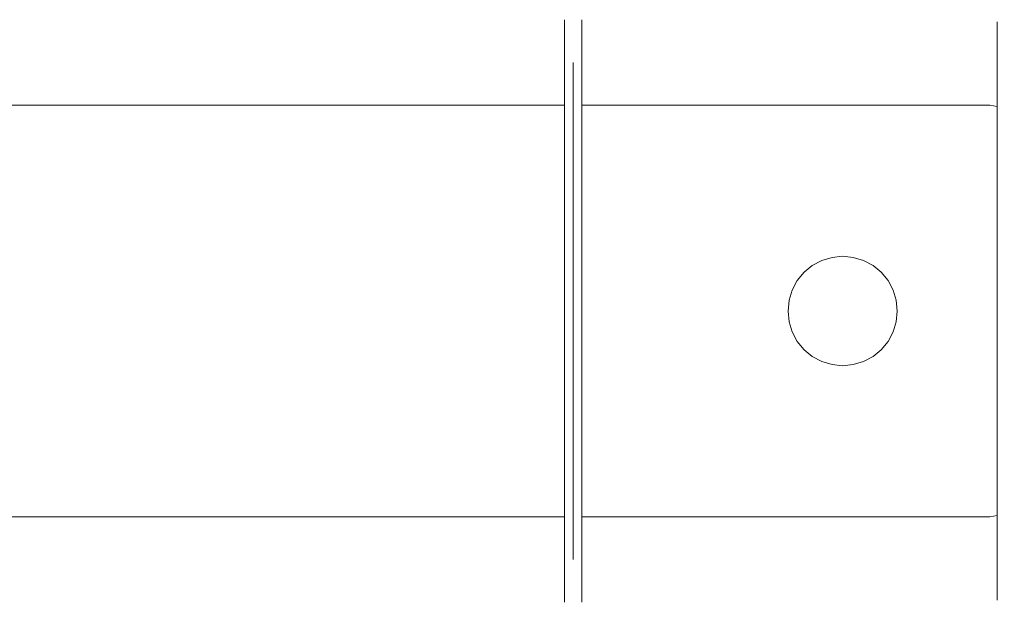
# Model space of a CAD drawing. Extents: x -47 to 94, y -236 to 25.
# Drawn here: x 26 to 94, y -20 to 20 of the extents above; entities that cross this region are included whole.
import ezdxf

# ---------------------------------------------------------------- set-up
doc = ezdxf.new("R2010")
doc.units = 0
doc.header["$MEASUREMENT"] = 0
doc.layers.add('FRANKE_CHROM', color=253, linetype='Continuous')
doc.layers.add('FRANKE_KOLOR', color=28, linetype='Continuous')

msp = doc.modelspace()

# ---------------------------------------------------------------- linework, layer by layer
at = {"layer": 'FRANKE_CHROM', "lineweight": 0}
for points, invisible_edges in [([(63.835, 19.616, 76.118), (63.835, 20, 80.021), (64.436, 17.072, 80.021), (64.436, 16.744, 76.689)], 14), ([(63.835, 20, 80.021), (63.835, 19.616, 83.923), (64.436, 16.744, 83.352), (64.436, 17.072, 80.021)], 14), ([(64.436, 17.072, 80.021), (64.436, 16.744, 83.352), (65.037, 19.616, 83.923), (65.037, 20, 80.021)], 10), ([(64.436, 16.744, 76.689), (64.436, 17.072, 80.021), (65.037, 20, 80.021), (65.037, 19.616, 76.118)], 10), ([(63.835, 18.478, 72.365), (63.835, 19.616, 76.118), (64.436, 16.744, 76.689), (64.436, 15.773, 73.486)], 14), ([(63.835, 19.616, 83.923), (63.835, 18.478, 87.676), (64.436, 15.773, 86.556), (64.436, 16.744, 83.352)], 14), ([(64.436, 16.744, 83.352), (64.436, 15.773, 86.556), (65.037, 18.478, 87.676), (65.037, 19.616, 83.923)], 10), ([(64.436, 15.773, 73.486), (64.436, 16.744, 76.689), (65.037, 19.616, 76.118), (65.037, 18.478, 72.365)], 10), ([(63.835, 18.478, 87.676), (63.835, 16.629, 91.135), (64.436, 14.195, 89.508), (64.436, 15.773, 86.556)], 14), ([(63.835, 16.629, 68.906), (63.835, 18.478, 72.365), (64.436, 15.773, 73.486), (64.436, 14.195, 70.533)], 14), ([(64.436, 14.195, 70.533), (64.436, 15.773, 73.486), (65.037, 18.478, 72.365), (65.037, 16.629, 68.906)], 10), ([(64.436, 15.773, 86.556), (64.436, 14.195, 89.508), (65.037, 16.629, 91.135), (65.037, 18.478, 87.676)], 10), ([(63.835, 14.142, 65.875), (63.835, 16.629, 68.906), (64.436, 14.195, 70.533), (64.436, 12.072, 67.945)], 14), ([(63.835, 16.629, 91.135), (63.835, 14.142, 94.166), (64.436, 12.072, 92.096), (64.436, 14.195, 89.508)], 14), ([(64.436, 14.195, 89.508), (64.436, 12.072, 92.096), (65.037, 14.142, 94.166), (65.037, 16.629, 91.135)], 10), ([(64.436, 12.072, 67.945), (64.436, 14.195, 70.533), (65.037, 16.629, 68.906), (65.037, 14.142, 65.875)], 10), ([(63.835, 14.142, 94.166), (63.835, 11.111, 96.654), (64.436, 9.485, 94.219), (64.436, 12.072, 92.096)], 14), ([(63.835, 11.111, 63.387), (63.835, 14.142, 65.875), (64.436, 12.072, 67.945), (64.436, 9.485, 65.822)], 14), ([(64.436, 9.485, 65.822), (64.436, 12.072, 67.945), (65.037, 14.142, 65.875), (65.037, 11.111, 63.387)], 10), ([(64.436, 12.072, 92.096), (64.436, 9.485, 94.219), (65.037, 11.111, 96.654), (65.037, 14.142, 94.166)], 10), ([(63.835, 11.111, 96.654), (63.835, 7.654, 98.503), (64.436, 6.533, 95.798), (64.436, 9.485, 94.219)], 14), ([(63.835, 7.654, 61.538), (63.835, 11.111, 63.387), (64.436, 9.485, 65.822), (64.436, 6.533, 64.244)], 14), ([(64.436, 6.533, 64.244), (64.436, 9.485, 65.822), (65.037, 11.111, 63.387), (65.037, 7.654, 61.538)], 10), ([(64.436, 9.485, 94.219), (64.436, 6.533, 95.798), (65.037, 7.654, 98.503), (65.037, 11.111, 96.654)], 10), ([(63.835, 7.654, 98.503), (63.835, 3.902, 99.642), (64.436, 3.331, 96.769), (64.436, 6.533, 95.798)], 14), ([(63.835, 3.902, 60.4), (63.835, 7.654, 61.538), (64.436, 6.533, 64.244), (64.436, 3.331, 63.272)], 14), ([(64.436, 3.331, 63.272), (64.436, 6.533, 64.244), (65.037, 7.654, 61.538), (65.037, 3.902, 60.4)], 10), ([(64.436, 6.533, 95.798), (64.436, 3.331, 96.769), (65.037, 3.902, 99.642), (65.037, 7.654, 98.503)], 10), ([(63.835, 3.902, 99.642), (63.835, 0, 100.026), (64.436, 0, 97.097), (64.436, 3.331, 96.769)], 14), ([(63.835, 0, 60.015), (63.835, 3.902, 60.4), (64.436, 3.331, 63.272), (64.436, 0, 62.944)], 14), ([(64.436, 0, 62.944), (64.436, 3.331, 63.272), (65.037, 3.902, 60.4), (65.037, 0, 60.015)], 10), ([(64.436, 3.331, 96.769), (64.436, 0, 97.097), (65.037, 0, 100.026), (65.037, 3.902, 99.642)], 10), ([(79.833, 2.086, 155.597), (82.223, 3.683, 155.597), (80.869, 3.122, 155.597), (79.833, 2.086, 155.597)], 15), ([(79.833, 2.086, 155.597), (85.041, 3.122, 155.597), (82.223, 3.683, 155.597), (79.833, 2.086, 155.597)], 15), ([(80.869, 3.122, 155.597), (82.223, 3.683, 155.597), (81.518, 3.469, 155.597), (80.869, 3.122, 155.597)], 15), ([(80.869, 3.122, 155.597), (81.518, 3.469, 155.597), (81.518, 3.469, 75.674), (80.869, 3.122, 75.674)], 10), ([(81.518, 3.469, 155.597), (82.223, 3.683, 155.597), (82.223, 3.683, 75.674), (81.518, 3.469, 75.674)], 10), ([(82.223, 3.683, 155.597), (82.955, 3.755, 155.597), (82.955, 3.755, 75.674), (82.223, 3.683, 75.674)], 10), ([(82.223, 3.683, 155.597), (83.688, 3.683, 155.597), (82.955, 3.755, 155.597), (82.223, 3.683, 155.597)], 15), ([(82.223, 3.683, 155.597), (85.041, 3.122, 155.597), (83.688, 3.683, 155.597), (82.223, 3.683, 155.597)], 15), ([(82.955, 3.755, 155.597), (83.688, 3.683, 155.597), (83.688, 3.683, 75.674), (82.955, 3.755, 75.674)], 10), ([(83.688, 3.683, 155.597), (84.392, 3.469, 155.597), (84.392, 3.469, 75.674), (83.688, 3.683, 75.674)], 10), ([(83.688, 3.683, 155.597), (85.041, 3.122, 155.597), (84.392, 3.469, 155.597), (83.688, 3.683, 155.597)], 15), ([(84.392, 3.469, 155.597), (85.041, 3.122, 155.597), (85.041, 3.122, 75.674), (84.392, 3.469, 75.674)], 10), ([(79.833, 2.086, 155.597), (80.869, 3.122, 155.597), (80.3, 2.655, 155.597), (79.833, 2.086, 155.597)], 15), ([(80.869, -3.122, 155.597), (85.041, 3.122, 155.597), (79.833, 2.086, 155.597), (80.869, -3.122, 155.597)], 15), ([(80.3, 2.655, 155.597), (80.869, 3.122, 155.597), (80.869, 3.122, 75.674), (80.3, 2.655, 75.674)], 2), ([(85.041, 3.122, 155.597), (80.869, -3.122, 155.597), (86.077, -2.086, 155.597), (85.041, 3.122, 155.597)], 15), ([(85.041, 3.122, 155.597), (85.61, 2.655, 155.597), (85.61, 2.655, 75.674), (85.041, 3.122, 75.674)], 8), ([(85.041, 3.122, 155.597), (86.077, 2.086, 155.597), (85.61, 2.655, 155.597), (85.041, 3.122, 155.597)], 15), ([(85.041, 3.122, 155.597), (86.638, 0.733, 155.597), (86.077, 2.086, 155.597), (85.041, 3.122, 155.597)], 15), ([(85.041, 3.122, 155.597), (86.077, -2.086, 155.597), (86.638, 0.733, 155.597), (85.041, 3.122, 155.597)], 15), ([(79.272, 0.733, 155.597), (79.833, 2.086, 155.597), (79.486, 1.437, 155.597), (79.272, 0.733, 155.597)], 15), ([(79.272, -0.733, 155.597), (79.833, 2.086, 155.597), (79.272, 0.733, 155.597), (79.272, -0.733, 155.597)], 15), ([(80.869, -3.122, 155.597), (79.833, 2.086, 155.597), (79.272, -0.733, 155.597), (80.869, -3.122, 155.597)], 15), ([(79.486, 1.437, 155.597), (79.833, 2.086, 155.597), (79.833, 2.086, 75.674), (79.486, 1.437, 75.674)], 10), ([(79.833, 2.086, 155.597), (80.3, 2.655, 155.597), (80.3, 2.655, 75.674), (79.833, 2.086, 75.674)], 10), ([(85.61, 2.655, 155.597), (86.077, 2.086, 155.597), (86.077, 2.086, 75.674), (85.61, 2.655, 75.674)], 10), ([(86.077, 2.086, 155.597), (86.424, 1.437, 155.597), (86.424, 1.437, 75.674), (86.077, 2.086, 75.674)], 10), ([(86.077, 2.086, 155.597), (86.638, 0.733, 155.597), (86.424, 1.437, 155.597), (86.077, 2.086, 155.597)], 15), ([(79.272, 0.733, 155.597), (79.486, 1.437, 155.597), (79.486, 1.437, 75.674), (79.272, 0.733, 75.674)], 10), ([(86.424, 1.437, 155.597), (86.638, 0.733, 155.597), (86.638, 0.733, 75.674), (86.424, 1.437, 75.674)], 10), ([(79.2, 0, 155.597), (79.272, 0.733, 155.597), (79.272, 0.733, 75.674), (79.2, 0, 75.674)], 10), ([(79.272, -0.733, 155.597), (79.272, 0.733, 155.597), (79.2, 0, 155.597), (79.272, -0.733, 155.597)], 15), ([(86.638, 0.733, 155.597), (86.077, -2.086, 155.597), (86.638, -0.733, 155.597), (86.638, 0.733, 155.597)], 15), ([(86.638, 0.733, 155.597), (86.71, 0, 155.597), (86.71, 0, 75.674), (86.638, 0.733, 75.674)], 10), ([(86.638, 0.733, 155.597), (86.638, -0.733, 155.597), (86.71, 0, 155.597), (86.638, 0.733, 155.597)], 15), ([(63.835, 0, 100.026), (63.835, -3.902, 99.642), (64.436, -3.331, 96.769), (64.436, 0, 97.097)], 14), ([(63.835, -3.902, 60.4), (63.835, 0, 60.015), (64.436, 0, 62.944), (64.436, -3.331, 63.272)], 14), ([(64.436, -3.331, 63.272), (64.436, 0, 62.944), (65.037, 0, 60.015), (65.037, -3.902, 60.4)], 10), ([(64.436, 0, 97.097), (64.436, -3.331, 96.769), (65.037, -3.902, 99.642), (65.037, 0, 100.026)], 10), ([(79.272, -0.733, 155.597), (79.2, 0, 155.597), (79.2, 0, 75.674), (79.272, -0.733, 75.674)], 10), ([(86.71, 0, 155.597), (86.638, -0.733, 155.597), (86.638, -0.733, 75.674), (86.71, 0, 75.674)], 10), ([(79.486, -1.437, 155.597), (79.272, -0.733, 155.597), (79.272, -0.733, 75.674), (79.486, -1.437, 75.674)], 10), ([(79.833, -2.086, 155.597), (79.272, -0.733, 155.597), (79.486, -1.437, 155.597), (79.833, -2.086, 155.597)], 15), ([(80.869, -3.122, 155.597), (79.272, -0.733, 155.597), (79.833, -2.086, 155.597), (80.869, -3.122, 155.597)], 15), ([(86.638, -0.733, 155.597), (86.077, -2.086, 155.597), (86.424, -1.437, 155.597), (86.638, -0.733, 155.597)], 15), ([(86.638, -0.733, 155.597), (86.424, -1.437, 155.597), (86.424, -1.437, 75.674), (86.638, -0.733, 75.674)], 10), ([(79.833, -2.086, 155.597), (79.486, -1.437, 155.597), (79.486, -1.437, 75.674), (79.833, -2.086, 75.674)], 10), ([(86.424, -1.437, 155.597), (86.077, -2.086, 155.597), (86.077, -2.086, 75.674), (86.424, -1.437, 75.674)], 10), ([(80.3, -2.655, 155.597), (79.833, -2.086, 155.597), (79.833, -2.086, 75.674), (80.3, -2.655, 75.674)], 10), ([(80.869, -3.122, 155.597), (79.833, -2.086, 155.597), (80.3, -2.655, 155.597), (80.869, -3.122, 155.597)], 15), ([(80.869, -3.122, 155.597), (80.3, -2.655, 155.597), (80.3, -2.655, 75.674), (80.869, -3.122, 75.674)], 8), ([(86.077, -2.086, 155.597), (80.869, -3.122, 155.597), (83.688, -3.683, 155.597), (86.077, -2.086, 155.597)], 15), ([(86.077, -2.086, 155.597), (83.688, -3.683, 155.597), (85.041, -3.122, 155.597), (86.077, -2.086, 155.597)], 15), ([(86.077, -2.086, 155.597), (85.041, -3.122, 155.597), (85.61, -2.655, 155.597), (86.077, -2.086, 155.597)], 15), ([(85.61, -2.655, 155.597), (85.041, -3.122, 155.597), (85.041, -3.122, 75.674), (85.61, -2.655, 75.674)], 10), ([(86.077, -2.086, 155.597), (85.61, -2.655, 155.597), (85.61, -2.655, 75.674), (86.077, -2.086, 75.674)], 8), ([(63.835, -7.654, 61.538), (63.835, -3.902, 60.4), (64.436, -3.331, 63.272), (64.436, -6.533, 64.244)], 14), ([(63.835, -3.902, 99.642), (63.835, -7.654, 98.503), (64.436, -6.533, 95.798), (64.436, -3.331, 96.769)], 14), ([(64.436, -3.331, 96.769), (64.436, -6.533, 95.798), (65.037, -7.654, 98.503), (65.037, -3.902, 99.642)], 10), ([(64.436, -6.533, 64.244), (64.436, -3.331, 63.272), (65.037, -3.902, 60.4), (65.037, -7.654, 61.538)], 10), ([(81.518, -3.469, 155.597), (80.869, -3.122, 155.597), (80.869, -3.122, 75.674), (81.518, -3.469, 75.674)], 10), ([(82.223, -3.683, 155.597), (80.869, -3.122, 155.597), (81.518, -3.469, 155.597), (82.223, -3.683, 155.597)], 15), ([(83.688, -3.683, 155.597), (80.869, -3.122, 155.597), (82.223, -3.683, 155.597), (83.688, -3.683, 155.597)], 15), ([(85.041, -3.122, 155.597), (83.688, -3.683, 155.597), (84.392, -3.469, 155.597), (85.041, -3.122, 155.597)], 15), ([(85.041, -3.122, 155.597), (84.392, -3.469, 155.597), (84.392, -3.469, 75.674), (85.041, -3.122, 75.674)], 10), ([(82.223, -3.683, 155.597), (81.518, -3.469, 155.597), (81.518, -3.469, 75.674), (82.223, -3.683, 75.674)], 10), ([(82.955, -3.755, 155.597), (82.223, -3.683, 155.597), (82.223, -3.683, 75.674), (82.955, -3.755, 75.674)], 10), ([(83.688, -3.683, 155.597), (82.223, -3.683, 155.597), (82.955, -3.755, 155.597), (83.688, -3.683, 155.597)], 15), ([(83.688, -3.683, 155.597), (82.955, -3.755, 155.597), (82.955, -3.755, 75.674), (83.688, -3.683, 75.674)], 10), ([(84.392, -3.469, 155.597), (83.688, -3.683, 155.597), (83.688, -3.683, 75.674), (84.392, -3.469, 75.674)], 10), ([(63.835, -11.111, 63.387), (63.835, -7.654, 61.538), (64.436, -6.533, 64.244), (64.436, -9.485, 65.822)], 14), ([(63.835, -7.654, 98.503), (63.835, -11.111, 96.654), (64.436, -9.485, 94.219), (64.436, -6.533, 95.798)], 14), ([(64.436, -6.533, 95.798), (64.436, -9.485, 94.219), (65.037, -11.111, 96.654), (65.037, -7.654, 98.503)], 10), ([(64.436, -9.485, 65.822), (64.436, -6.533, 64.244), (65.037, -7.654, 61.538), (65.037, -11.111, 63.387)], 10), ([(63.835, -14.142, 65.875), (63.835, -11.111, 63.387), (64.436, -9.485, 65.822), (64.436, -12.072, 67.945)], 14), ([(63.835, -11.111, 96.654), (63.835, -14.142, 94.166), (64.436, -12.072, 92.096), (64.436, -9.485, 94.219)], 14), ([(64.436, -9.485, 94.219), (64.436, -12.072, 92.096), (65.037, -14.142, 94.166), (65.037, -11.111, 96.654)], 10), ([(64.436, -12.072, 67.945), (64.436, -9.485, 65.822), (65.037, -11.111, 63.387), (65.037, -14.142, 65.875)], 10), ([(63.835, -16.629, 68.906), (63.835, -14.142, 65.875), (64.436, -12.072, 67.945), (64.436, -14.195, 70.533)], 14), ([(63.835, -14.142, 94.166), (63.835, -16.629, 91.135), (64.436, -14.195, 89.508), (64.436, -12.072, 92.096)], 14), ([(64.436, -12.072, 92.096), (64.436, -14.195, 89.508), (65.037, -16.629, 91.135), (65.037, -14.142, 94.166)], 10), ([(64.436, -14.195, 70.533), (64.436, -12.072, 67.945), (65.037, -14.142, 65.875), (65.037, -16.629, 68.906)], 10), ([(63.835, -18.478, 72.365), (63.835, -16.629, 68.906), (64.436, -14.195, 70.533), (64.436, -15.773, 73.486)], 14), ([(63.835, -16.629, 91.135), (63.835, -18.478, 87.676), (64.436, -15.773, 86.556), (64.436, -14.195, 89.508)], 14), ([(64.436, -14.195, 89.508), (64.436, -15.773, 86.556), (65.037, -18.478, 87.676), (65.037, -16.629, 91.135)], 10), ([(64.436, -15.773, 73.486), (64.436, -14.195, 70.533), (65.037, -16.629, 68.906), (65.037, -18.478, 72.365)], 10), ([(63.835, -19.616, 76.118), (63.835, -18.478, 72.365), (64.436, -15.773, 73.486), (64.436, -16.744, 76.689)], 14), ([(63.835, -18.478, 87.676), (63.835, -19.616, 83.923), (64.436, -16.744, 83.352), (64.436, -15.773, 86.556)], 14), ([(64.436, -15.773, 86.556), (64.436, -16.744, 83.352), (65.037, -19.616, 83.923), (65.037, -18.478, 87.676)], 10), ([(64.436, -16.744, 76.689), (64.436, -15.773, 73.486), (65.037, -18.478, 72.365), (65.037, -19.616, 76.118)], 10), ([(63.835, -19.616, 83.923), (63.835, -20, 80.021), (64.436, -17.072, 80.021), (64.436, -16.744, 83.352)], 14), ([(63.835, -20, 80.021), (63.835, -19.616, 76.118), (64.436, -16.744, 76.689), (64.436, -17.072, 80.021)], 14), ([(64.436, -17.072, 80.021), (64.436, -16.744, 76.689), (65.037, -19.616, 76.118), (65.037, -20, 80.021)], 10), ([(64.436, -16.744, 83.352), (64.436, -17.072, 80.021), (65.037, -20, 80.021), (65.037, -19.616, 83.923)], 10)]:
    msp.add_3dface(points, dxfattribs=dict(at, invisible_edges=invisible_edges))
at = {"layer": 'FRANKE_KOLOR', "lineweight": 0}
for points, invisible_edges in [([(0.008, 19.85, 81.547), (0, 19.616, 83.923), (63.835, 19.616, 83.923), (63.835, 20, 80.021)], 11), ([(5.464, 19.616, 76.118), (0.008, 19.85, 81.547), (63.835, 20, 80.021), (63.835, 19.616, 76.118)], 11), ([(65.037, 19.616, 76.118), (65.037, 20, 80.021), (93.062, 20, 80.021), (93.062, 19.616, 76.118)], 14), ([(65.037, 20, 80.021), (65.037, 19.616, 83.923), (93.062, 19.616, 83.923), (93.062, 20, 80.021)], 14), ([(93.562, 19.484, 83.897), (93.562, 19.865, 80.021), (93.062, 20, 80.021), (93.062, 19.616, 83.923)], 15), ([(93.562, 19.865, 80.021), (93.562, 19.484, 76.144), (93.062, 19.616, 76.118), (93.062, 20, 80.021)], 15), ([(93.928, 19.123, 83.825), (93.928, 19.498, 80.021), (93.562, 19.865, 80.021), (93.562, 19.484, 83.897)], 11), ([(93.928, 19.498, 80.021), (93.928, 19.123, 76.216), (93.562, 19.484, 76.144), (93.562, 19.865, 80.021)], 11), ([(0, 19.616, 83.923), (0, 18.478, 87.676), (63.835, 18.478, 87.676), (63.835, 19.616, 83.923)], 11), ([(9.216, 18.478, 72.365), (5.464, 19.616, 76.118), (63.835, 19.616, 76.118), (63.835, 18.478, 72.365)], 11), ([(65.037, 19.616, 83.923), (65.037, 18.478, 87.676), (93.062, 18.478, 87.676), (93.062, 19.616, 83.923)], 14), ([(65.037, 18.478, 72.365), (65.037, 19.616, 76.118), (93.062, 19.616, 76.118), (93.062, 18.478, 72.365)], 14), ([(93.562, 18.353, 87.625), (93.562, 19.484, 83.897), (93.062, 19.616, 83.923), (93.062, 18.478, 87.676)], 15), ([(93.562, 19.484, 76.144), (93.562, 18.353, 72.416), (93.062, 18.478, 72.365), (93.062, 19.616, 76.118)], 15), ([(93.928, 18.013, 87.484), (93.928, 19.123, 83.825), (93.562, 19.484, 83.897), (93.562, 18.353, 87.625)], 11), ([(93.928, 19.123, 76.216), (93.928, 18.013, 72.557), (93.562, 18.353, 72.416), (93.562, 19.484, 76.144)], 11), ([(94.062, 18.63, 83.727), (94.062, 18.995, 80.021), (93.928, 19.498, 80.021), (93.928, 19.123, 83.825)], 15), ([(94.062, 18.995, 80.021), (94.062, 18.63, 76.314), (93.928, 19.123, 76.216), (93.928, 19.498, 80.021)], 15), ([(94.062, 17.549, 87.292), (94.062, 18.63, 83.727), (93.928, 19.123, 83.825), (93.928, 18.013, 87.484)], 15), ([(94.062, 18.63, 76.314), (94.062, 17.549, 72.75), (93.928, 18.013, 72.557), (93.928, 19.123, 76.216)], 15), ([(94.062, 18.995, 80.021), (94.062, 17.549, 72.75), (94.062, 18.63, 76.314), (94.062, 18.995, 80.021)], 15), ([(94.062, 17.549, 87.292), (94.062, 18.995, 80.021), (94.062, 18.63, 83.727), (94.062, 17.549, 87.292)], 15), ([(94.062, 17.549, 87.292), (94.062, 17.549, 72.75), (94.062, 18.995, 80.021), (94.062, 17.549, 87.292)], 15), ([(0, 18.478, 87.676), (0, 16.629, 91.135), (63.835, 16.629, 91.135), (63.835, 18.478, 87.676)], 11), ([(12.674, 16.629, 68.906), (9.216, 18.478, 72.365), (63.835, 18.478, 72.365), (63.835, 16.629, 68.906)], 11), ([(65.037, 16.629, 68.906), (65.037, 18.478, 72.365), (93.062, 18.478, 72.365), (93.062, 16.629, 68.906)], 14), ([(65.037, 18.478, 87.676), (65.037, 16.629, 91.135), (93.062, 16.629, 91.135), (93.062, 18.478, 87.676)], 14), ([(93.562, 16.517, 91.06), (93.562, 18.353, 87.625), (93.062, 18.478, 87.676), (93.062, 16.629, 91.135)], 15), ([(93.562, 18.353, 72.416), (93.562, 16.517, 68.981), (93.062, 16.629, 68.906), (93.062, 18.478, 72.365)], 15), ([(93.928, 16.212, 90.856), (93.928, 18.013, 87.484), (93.562, 18.353, 87.625), (93.562, 16.517, 91.06)], 11), ([(93.928, 18.013, 72.557), (93.928, 16.212, 69.185), (93.562, 16.517, 68.981), (93.562, 18.353, 72.416)], 11), ([(94.062, 15.794, 90.577), (94.062, 17.549, 87.292), (93.928, 18.013, 87.484), (93.928, 16.212, 90.856)], 15), ([(94.062, 17.549, 72.75), (94.062, 15.794, 69.465), (93.928, 16.212, 69.185), (93.928, 18.013, 72.557)], 15), ([(94.062, 13.432, 93.456), (94.062, 17.549, 87.292), (94.062, 15.794, 90.577), (94.062, 13.432, 93.456)], 15), ([(94.062, 17.549, 72.75), (94.062, 13.432, 66.585), (94.062, 15.794, 69.465), (94.062, 17.549, 72.75)], 15), ([(94.062, 7.269, 97.575), (94.062, 17.549, 87.292), (94.062, 13.432, 93.456), (94.062, 7.269, 97.575)], 15), ([(94.062, 17.549, 72.75), (94.062, 7.269, 62.467), (94.062, 13.432, 66.585), (94.062, 17.549, 72.75)], 15), ([(94.062, 7.269, 97.575), (94.062, 17.549, 72.75), (94.062, 17.549, 87.292), (94.062, 7.269, 97.575)], 15), ([(94.062, 17.549, 72.75), (94.062, -7.269, 62.467), (94.062, 7.269, 62.467), (94.062, 17.549, 72.75)], 15), ([(94.062, -17.549, 87.292), (94.062, 17.549, 72.75), (94.062, 7.269, 97.575), (94.062, -17.549, 87.292)], 15), ([(94.062, 17.549, 72.75), (94.062, -17.549, 87.292), (94.062, -7.269, 62.467), (94.062, 17.549, 72.75)], 15), ([(0, 16.629, 91.135), (0, 14.142, 94.166), (63.835, 14.142, 94.166), (63.835, 16.629, 91.135)], 9), ([(15.705, 14.142, 65.875), (12.674, 16.629, 68.906), (63.835, 16.629, 68.906), (63.835, 14.142, 65.875)], 11), ([(65.037, 16.629, 91.135), (65.037, 14.142, 94.166), (93.062, 14.142, 94.166), (93.062, 16.629, 91.135)], 12), ([(65.037, 14.142, 65.875), (65.037, 16.629, 68.906), (93.062, 16.629, 68.906), (93.062, 14.142, 65.875)], 14), ([(93.562, 14.047, 94.071), (93.562, 16.517, 91.06), (93.062, 16.629, 91.135), (93.062, 14.142, 94.166)], 7), ([(93.562, 16.517, 68.981), (93.562, 14.047, 65.97), (93.062, 14.142, 65.875), (93.062, 16.629, 68.906)], 15), ([(93.928, 13.787, 93.811), (93.928, 16.212, 90.856), (93.562, 16.517, 91.06), (93.562, 14.047, 94.071)], 11), ([(93.928, 16.212, 69.185), (93.928, 13.787, 66.23), (93.562, 14.047, 65.97), (93.562, 16.517, 68.981)], 11), ([(94.062, 13.432, 93.456), (94.062, 15.794, 90.577), (93.928, 16.212, 90.856), (93.928, 13.787, 93.811)], 15), ([(94.062, 15.794, 69.465), (94.062, 13.432, 66.585), (93.928, 13.787, 66.23), (93.928, 16.212, 69.185)], 15), ([(0, 14.142, 94.166), (0, 11.111, 96.654), (63.835, 11.111, 96.654), (63.835, 14.142, 94.166)], 11), ([(18.192, 11.111, 63.387), (15.705, 14.142, 65.875), (63.835, 14.142, 65.875), (63.835, 11.111, 63.387)], 8), ([(65.037, 14.142, 94.166), (65.037, 11.111, 96.654), (93.062, 11.111, 96.654), (93.062, 14.142, 94.166)], 14), ([(65.037, 11.111, 63.387), (65.037, 14.142, 65.875), (93.062, 14.142, 65.875), (93.062, 11.111, 63.387)], 12), ([(93.562, 11.037, 96.542), (93.562, 14.047, 94.071), (93.062, 14.142, 94.166), (93.062, 11.111, 96.654)], 15), ([(93.562, 14.047, 65.97), (93.562, 11.037, 63.499), (93.062, 11.111, 63.387), (93.062, 14.142, 65.875)], 7), ([(93.928, 10.832, 96.237), (93.928, 13.787, 93.811), (93.562, 14.047, 94.071), (93.562, 11.037, 96.542)], 11), ([(93.928, 13.787, 66.23), (93.928, 10.832, 63.805), (93.562, 11.037, 63.499), (93.562, 14.047, 65.97)], 11), ([(94.062, 10.553, 95.819), (94.062, 13.432, 93.456), (93.928, 13.787, 93.811), (93.928, 10.832, 96.237)], 15), ([(94.062, 13.432, 66.585), (94.062, 10.553, 64.222), (93.928, 10.832, 63.805), (93.928, 13.787, 66.23)], 15), ([(94.062, 7.269, 97.575), (94.062, 13.432, 93.456), (94.062, 10.553, 95.819), (94.062, 7.269, 97.575)], 15), ([(94.062, 13.432, 66.585), (94.062, 7.269, 62.467), (94.062, 10.553, 64.222), (94.062, 13.432, 66.585)], 15), ([(0, 11.111, 96.654), (0, 7.654, 98.503), (63.835, 7.654, 98.503), (63.835, 11.111, 96.654)], 11), ([(20.04, 7.654, 61.538), (18.192, 11.111, 63.387), (63.835, 11.111, 63.387), (63.835, 7.654, 61.538)], 11), ([(65.037, 11.111, 96.654), (65.037, 7.654, 98.503), (93.062, 7.654, 98.503), (93.062, 11.111, 96.654)], 14), ([(65.037, 7.654, 61.538), (65.037, 11.111, 63.387), (93.062, 11.111, 63.387), (93.062, 7.654, 61.538)], 14), ([(93.562, 7.602, 98.379), (93.562, 11.037, 96.542), (93.062, 11.111, 96.654), (93.062, 7.654, 98.503)], 15), ([(93.562, 11.037, 63.499), (93.562, 7.602, 61.662), (93.062, 7.654, 61.538), (93.062, 11.111, 63.387)], 15), ([(93.928, 7.461, 98.039), (93.928, 10.832, 96.237), (93.562, 11.037, 96.542), (93.562, 7.602, 98.379)], 11), ([(93.928, 10.832, 63.805), (93.928, 7.461, 62.002), (93.562, 7.602, 61.662), (93.562, 11.037, 63.499)], 11), ([(94.062, 7.269, 97.575), (94.062, 10.553, 95.819), (93.928, 10.832, 96.237), (93.928, 7.461, 98.039)], 15), ([(94.062, 10.553, 64.222), (94.062, 7.269, 62.467), (93.928, 7.461, 62.002), (93.928, 10.832, 63.805)], 15), ([(0, 7.654, 98.503), (0, 3.902, 99.642), (63.835, 3.902, 99.642), (63.835, 7.654, 98.503)], 11), ([(21.178, 3.902, 60.4), (20.04, 7.654, 61.538), (63.835, 7.654, 61.538), (63.835, 3.902, 60.4)], 11), ([(65.037, 7.654, 98.503), (65.037, 3.902, 99.642), (93.062, 3.902, 99.642), (93.062, 7.654, 98.503)], 14), ([(65.037, 3.902, 60.4), (65.037, 7.654, 61.538), (93.062, 7.654, 61.538), (93.062, 3.902, 60.4)], 14), ([(93.562, 3.876, 99.509), (93.562, 7.602, 98.379), (93.062, 7.654, 98.503), (93.062, 3.902, 99.642)], 15), ([(93.562, 7.602, 61.662), (93.562, 3.876, 60.532), (93.062, 3.902, 60.4), (93.062, 7.654, 61.538)], 15), ([(93.928, 3.804, 99.149), (93.928, 7.461, 98.039), (93.562, 7.602, 98.379), (93.562, 3.876, 99.509)], 11), ([(93.928, 7.461, 62.002), (93.928, 3.804, 60.893), (93.562, 3.876, 60.532), (93.562, 7.602, 61.662)], 11), ([(94.062, 3.706, 98.656), (94.062, 7.269, 97.575), (93.928, 7.461, 98.039), (93.928, 3.804, 99.149)], 15), ([(94.062, 7.269, 62.467), (94.062, 3.706, 61.385), (93.928, 3.804, 60.893), (93.928, 7.461, 62.002)], 15), ([(94.062, 0, 99.021), (94.062, 7.269, 97.575), (94.062, 3.706, 98.656), (94.062, 0, 99.021)], 15), ([(94.062, 7.269, 62.467), (94.062, 0, 61.02), (94.062, 3.706, 61.385), (94.062, 7.269, 62.467)], 15), ([(94.062, -7.269, 97.575), (94.062, 7.269, 97.575), (94.062, 0, 99.021), (94.062, -7.269, 97.575)], 15), ([(94.062, 7.269, 62.467), (94.062, -7.269, 62.467), (94.062, 0, 61.02), (94.062, 7.269, 62.467)], 15), ([(94.062, -17.549, 87.292), (94.062, 7.269, 97.575), (94.062, -7.269, 97.575), (94.062, -17.549, 87.292)], 15), ([(0, 3.902, 99.642), (0, 0, 100.026), (63.835, 0, 100.026), (63.835, 3.902, 99.642)], 11), ([(21.563, 0, 60.015), (21.178, 3.902, 60.4), (63.835, 3.902, 60.4), (63.835, 0, 60.015)], 11), ([(65.037, 3.902, 99.642), (65.037, 0, 100.026), (93.062, 0, 100.026), (93.062, 3.902, 99.642)], 14), ([(65.037, 0, 60.015), (65.037, 3.902, 60.4), (93.062, 3.902, 60.4), (93.062, 0, 60.015)], 14), ([(93.562, 0, 99.891), (93.562, 3.876, 99.509), (93.062, 3.902, 99.642), (93.062, 0, 100.026)], 15), ([(93.562, 3.876, 60.532), (93.562, 0, 60.15), (93.062, 0, 60.015), (93.062, 3.902, 60.4)], 15), ([(93.928, 0, 99.523), (93.928, 3.804, 99.149), (93.562, 3.876, 99.509), (93.562, 0, 99.891)], 11), ([(93.928, 3.804, 60.893), (93.928, 0, 60.518), (93.562, 0, 60.15), (93.562, 3.876, 60.532)], 11), ([(94.062, 0, 99.021), (94.062, 3.706, 98.656), (93.928, 3.804, 99.149), (93.928, 0, 99.523)], 15), ([(94.062, 3.706, 61.385), (94.062, 0, 61.02), (93.928, 0, 60.518), (93.928, 3.804, 60.893)], 15), ([(0, 0, 100.026), (0, -3.902, 99.642), (63.835, -3.902, 99.642), (63.835, 0, 100.026)], 11), ([(21.178, -3.902, 60.4), (21.563, 0, 60.015), (63.835, 0, 60.015), (63.835, -3.902, 60.4)], 11), ([(65.037, 0, 100.026), (65.037, -3.902, 99.642), (93.062, -3.902, 99.642), (93.062, 0, 100.026)], 14), ([(65.037, -3.902, 60.4), (65.037, 0, 60.015), (93.062, 0, 60.015), (93.062, -3.902, 60.4)], 14), ([(93.562, -3.876, 99.509), (93.562, 0, 99.891), (93.062, 0, 100.026), (93.062, -3.902, 99.642)], 15), ([(93.562, 0, 60.15), (93.562, -3.876, 60.532), (93.062, -3.902, 60.4), (93.062, 0, 60.015)], 15), ([(93.928, -3.804, 99.149), (93.928, 0, 99.523), (93.562, 0, 99.891), (93.562, -3.876, 99.509)], 11), ([(93.928, 0, 60.518), (93.928, -3.804, 60.893), (93.562, -3.876, 60.532), (93.562, 0, 60.15)], 11), ([(94.062, -3.706, 98.656), (94.062, 0, 99.021), (93.928, 0, 99.523), (93.928, -3.804, 99.149)], 15), ([(94.062, 0, 61.02), (94.062, -3.706, 61.385), (93.928, -3.804, 60.893), (93.928, 0, 60.518)], 15), ([(94.062, -7.269, 97.575), (94.062, 0, 99.021), (94.062, -3.706, 98.656), (94.062, -7.269, 97.575)], 15), ([(94.062, 0, 61.02), (94.062, -7.269, 62.467), (94.062, -3.706, 61.385), (94.062, 0, 61.02)], 15), ([(0, -3.902, 99.642), (0, -7.654, 98.503), (63.835, -7.654, 98.503), (63.835, -3.902, 99.642)], 11), ([(20.04, -7.654, 61.538), (21.178, -3.902, 60.4), (63.835, -3.902, 60.4), (63.835, -7.654, 61.538)], 11), ([(65.037, -7.654, 61.538), (65.037, -3.902, 60.4), (93.062, -3.902, 60.4), (93.062, -7.654, 61.538)], 14), ([(65.037, -3.902, 99.642), (65.037, -7.654, 98.503), (93.062, -7.654, 98.503), (93.062, -3.902, 99.642)], 14), ([(93.562, -7.602, 98.379), (93.562, -3.876, 99.509), (93.062, -3.902, 99.642), (93.062, -7.654, 98.503)], 15), ([(93.562, -3.876, 60.532), (93.562, -7.602, 61.662), (93.062, -7.654, 61.538), (93.062, -3.902, 60.4)], 15), ([(93.928, -7.461, 98.039), (93.928, -3.804, 99.149), (93.562, -3.876, 99.509), (93.562, -7.602, 98.379)], 11), ([(93.928, -3.804, 60.893), (93.928, -7.461, 62.002), (93.562, -7.602, 61.662), (93.562, -3.876, 60.532)], 11), ([(94.062, -7.269, 97.575), (94.062, -3.706, 98.656), (93.928, -3.804, 99.149), (93.928, -7.461, 98.039)], 15), ([(94.062, -3.706, 61.385), (94.062, -7.269, 62.467), (93.928, -7.461, 62.002), (93.928, -3.804, 60.893)], 15), ([(94.062, -10.553, 95.819), (94.062, -7.269, 97.575), (93.928, -7.461, 98.039), (93.928, -10.832, 96.237)], 15), ([(94.062, -7.269, 62.467), (94.062, -10.553, 64.222), (93.928, -10.832, 63.805), (93.928, -7.461, 62.002)], 15), ([(94.062, -13.432, 93.456), (94.062, -7.269, 97.575), (94.062, -10.553, 95.819), (94.062, -13.432, 93.456)], 15), ([(94.062, -7.269, 62.467), (94.062, -13.432, 66.585), (94.062, -10.553, 64.222), (94.062, -7.269, 62.467)], 15), ([(94.062, -17.549, 87.292), (94.062, -7.269, 97.575), (94.062, -13.432, 93.456), (94.062, -17.549, 87.292)], 15), ([(94.062, -7.269, 62.467), (94.062, -17.549, 72.75), (94.062, -13.432, 66.585), (94.062, -7.269, 62.467)], 15), ([(94.062, -7.269, 62.467), (94.062, -17.549, 87.292), (94.062, -17.549, 72.75), (94.062, -7.269, 62.467)], 15), ([(0, -7.654, 98.503), (0, -11.111, 96.654), (63.835, -11.111, 96.654), (63.835, -7.654, 98.503)], 11), ([(18.192, -11.111, 63.387), (20.04, -7.654, 61.538), (63.835, -7.654, 61.538), (63.835, -11.111, 63.387)], 11), ([(65.037, -11.111, 63.387), (65.037, -7.654, 61.538), (93.062, -7.654, 61.538), (93.062, -11.111, 63.387)], 14), ([(65.037, -7.654, 98.503), (65.037, -11.111, 96.654), (93.062, -11.111, 96.654), (93.062, -7.654, 98.503)], 14), ([(93.562, -11.037, 96.542), (93.562, -7.602, 98.379), (93.062, -7.654, 98.503), (93.062, -11.111, 96.654)], 15), ([(93.562, -7.602, 61.662), (93.562, -11.037, 63.499), (93.062, -11.111, 63.387), (93.062, -7.654, 61.538)], 15), ([(93.928, -10.832, 96.237), (93.928, -7.461, 98.039), (93.562, -7.602, 98.379), (93.562, -11.037, 96.542)], 11), ([(93.928, -7.461, 62.002), (93.928, -10.832, 63.805), (93.562, -11.037, 63.499), (93.562, -7.602, 61.662)], 11), ([(94.062, -13.432, 93.456), (94.062, -10.553, 95.819), (93.928, -10.832, 96.237), (93.928, -13.787, 93.811)], 15), ([(94.062, -10.553, 64.222), (94.062, -13.432, 66.585), (93.928, -13.787, 66.23), (93.928, -10.832, 63.805)], 15), ([(0, -11.111, 96.654), (0, -14.142, 94.167), (63.835, -14.142, 94.166), (63.835, -11.111, 96.654)], 9), ([(15.705, -14.142, 65.875), (18.192, -11.111, 63.387), (63.835, -11.111, 63.387), (63.835, -14.142, 65.875)], 10), ([(65.037, -14.142, 65.875), (65.037, -11.111, 63.387), (93.062, -11.111, 63.387), (93.062, -14.142, 65.875)], 14), ([(65.037, -11.111, 96.654), (65.037, -14.142, 94.166), (93.062, -14.142, 94.166), (93.062, -11.111, 96.654)], 12), ([(93.562, -14.047, 94.071), (93.562, -11.037, 96.542), (93.062, -11.111, 96.654), (93.062, -14.142, 94.166)], 7), ([(93.562, -11.037, 63.499), (93.562, -14.047, 65.97), (93.062, -14.142, 65.875), (93.062, -11.111, 63.387)], 15), ([(93.928, -13.787, 93.811), (93.928, -10.832, 96.237), (93.562, -11.037, 96.542), (93.562, -14.047, 94.071)], 11), ([(93.928, -10.832, 63.805), (93.928, -13.787, 66.23), (93.562, -14.047, 65.97), (93.562, -11.037, 63.499)], 11), ([(94.062, -15.794, 90.577), (94.062, -13.432, 93.456), (93.928, -13.787, 93.811), (93.928, -16.212, 90.856)], 15), ([(94.062, -13.432, 66.585), (94.062, -15.794, 69.465), (93.928, -16.212, 69.185), (93.928, -13.787, 66.23)], 15), ([(94.062, -17.549, 87.292), (94.062, -13.432, 93.456), (94.062, -15.794, 90.577), (94.062, -17.549, 87.292)], 15), ([(94.062, -13.432, 66.585), (94.062, -17.549, 72.75), (94.062, -15.794, 69.465), (94.062, -13.432, 66.585)], 15), ([(0, -14.142, 94.167), (0, -16.629, 91.135), (63.835, -16.629, 91.135), (63.835, -14.142, 94.166)], 11), ([(12.674, -16.629, 68.906), (15.705, -14.142, 65.875), (63.835, -14.142, 65.875), (63.835, -16.629, 68.906)], 9), ([(65.037, -16.629, 68.906), (65.037, -14.142, 65.875), (93.062, -14.142, 65.875), (93.062, -16.629, 68.906)], 12), ([(65.037, -14.142, 94.166), (65.037, -16.629, 91.135), (93.062, -16.629, 91.135), (93.062, -14.142, 94.166)], 14), ([(93.562, -16.517, 91.06), (93.562, -14.047, 94.071), (93.062, -14.142, 94.166), (93.062, -16.629, 91.135)], 15), ([(93.562, -14.047, 65.97), (93.562, -16.517, 68.981), (93.062, -16.629, 68.906), (93.062, -14.142, 65.875)], 7), ([(93.928, -16.212, 90.856), (93.928, -13.787, 93.811), (93.562, -14.047, 94.071), (93.562, -16.517, 91.06)], 11), ([(93.928, -13.787, 66.23), (93.928, -16.212, 69.185), (93.562, -16.517, 68.981), (93.562, -14.047, 65.97)], 11), ([(93.928, -18.013, 87.484), (93.928, -16.212, 90.856), (93.562, -16.517, 91.06), (93.562, -18.353, 87.625)], 11), ([(93.928, -16.212, 69.185), (93.928, -18.013, 72.557), (93.562, -18.353, 72.416), (93.562, -16.517, 68.981)], 11), ([(94.062, -17.549, 87.292), (94.062, -15.794, 90.577), (93.928, -16.212, 90.856), (93.928, -18.013, 87.484)], 15), ([(94.062, -15.794, 69.465), (94.062, -17.549, 72.75), (93.928, -18.013, 72.557), (93.928, -16.212, 69.185)], 15), ([(0, -16.629, 91.135), (0, -18.478, 87.676), (63.835, -18.478, 87.676), (63.835, -16.629, 91.135)], 11), ([(9.216, -18.478, 72.365), (12.674, -16.629, 68.906), (63.835, -16.629, 68.906), (63.835, -18.478, 72.365)], 11), ([(65.037, -18.478, 72.365), (65.037, -16.629, 68.906), (93.062, -16.629, 68.906), (93.062, -18.478, 72.365)], 14), ([(65.037, -16.629, 91.135), (65.037, -18.478, 87.676), (93.062, -18.478, 87.676), (93.062, -16.629, 91.135)], 14), ([(93.562, -18.353, 87.625), (93.562, -16.517, 91.06), (93.062, -16.629, 91.135), (93.062, -18.478, 87.676)], 15), ([(93.562, -16.517, 68.981), (93.562, -18.353, 72.416), (93.062, -18.478, 72.365), (93.062, -16.629, 68.906)], 15), ([(94.062, -18.63, 83.727), (94.062, -17.549, 87.292), (93.928, -18.013, 87.484), (93.928, -19.123, 83.825)], 15), ([(94.062, -17.549, 72.75), (94.062, -18.63, 76.314), (93.928, -19.123, 76.216), (93.928, -18.013, 72.557)], 15), ([(94.062, -18.995, 80.021), (94.062, -17.549, 87.292), (94.062, -18.63, 83.727), (94.062, -18.995, 80.021)], 15), ([(94.062, -17.549, 72.75), (94.062, -18.995, 80.021), (94.062, -18.63, 76.314), (94.062, -17.549, 72.75)], 15), ([(94.062, -17.549, 72.75), (94.062, -17.549, 87.292), (94.062, -18.995, 80.021), (94.062, -17.549, 72.75)], 15), ([(93.928, -19.123, 83.825), (93.928, -18.013, 87.484), (93.562, -18.353, 87.625), (93.562, -19.484, 83.897)], 11), ([(93.928, -18.013, 72.557), (93.928, -19.123, 76.216), (93.562, -19.484, 76.144), (93.562, -18.353, 72.416)], 11), ([(0, -18.478, 87.676), (0, -19.616, 83.923), (63.835, -19.616, 83.923), (63.835, -18.478, 87.676)], 11), ([(5.464, -19.616, 76.118), (9.216, -18.478, 72.365), (63.835, -18.478, 72.365), (63.835, -19.616, 76.118)], 11), ([(65.037, -19.616, 76.118), (65.037, -18.478, 72.365), (93.062, -18.478, 72.365), (93.062, -19.616, 76.118)], 14), ([(65.037, -18.478, 87.676), (65.037, -19.616, 83.923), (93.062, -19.616, 83.923), (93.062, -18.478, 87.676)], 14), ([(93.562, -19.484, 83.897), (93.562, -18.353, 87.625), (93.062, -18.478, 87.676), (93.062, -19.616, 83.923)], 15), ([(93.562, -18.353, 72.416), (93.562, -19.484, 76.144), (93.062, -19.616, 76.118), (93.062, -18.478, 72.365)], 15), ([(94.062, -18.995, 80.021), (94.062, -18.63, 83.727), (93.928, -19.123, 83.825), (93.928, -19.498, 80.021)], 15), ([(94.062, -18.63, 76.314), (94.062, -18.995, 80.021), (93.928, -19.498, 80.021), (93.928, -19.123, 76.216)], 15), ([(0, -19.616, 83.923), (0.008, -19.85, 81.547), (63.835, -20, 80.021), (63.835, -19.616, 83.923)], 11), ([(0.008, -19.85, 81.547), (5.464, -19.616, 76.118), (63.835, -19.616, 76.118), (63.835, -20, 80.021)], 11), ([(65.037, -20, 80.021), (65.037, -19.616, 76.118), (93.062, -19.616, 76.118), (93.062, -20, 80.021)], 14), ([(65.037, -19.616, 83.923), (65.037, -20, 80.021), (93.062, -20, 80.021), (93.062, -19.616, 83.923)], 14), ([(93.562, -19.865, 80.021), (93.562, -19.484, 83.897), (93.062, -19.616, 83.923), (93.062, -20, 80.021)], 15), ([(93.562, -19.484, 76.144), (93.562, -19.865, 80.021), (93.062, -20, 80.021), (93.062, -19.616, 76.118)], 15), ([(93.928, -19.498, 80.021), (93.928, -19.123, 83.825), (93.562, -19.484, 83.897), (93.562, -19.865, 80.021)], 11), ([(93.928, -19.123, 76.216), (93.928, -19.498, 80.021), (93.562, -19.865, 80.021), (93.562, -19.484, 76.144)], 11)]:
    msp.add_3dface(points, dxfattribs=dict(at, invisible_edges=invisible_edges))

doc.saveas('drawing.dxf')
